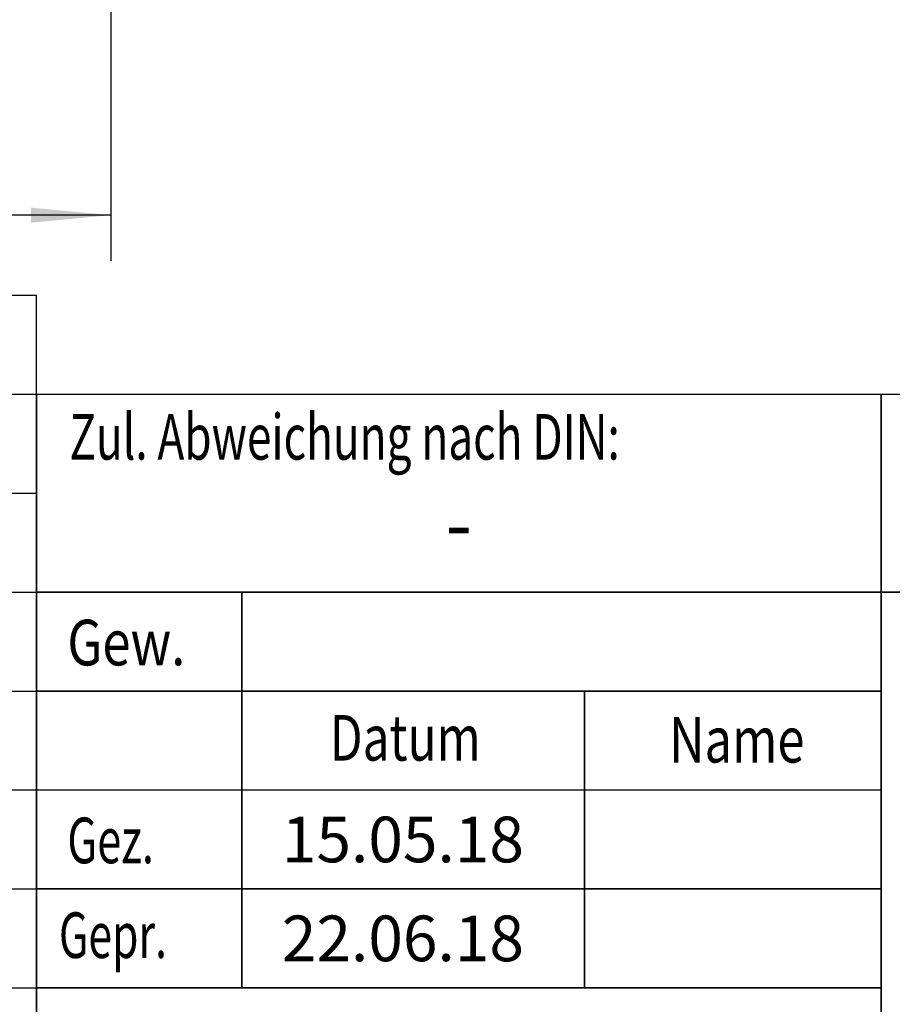
# Model space of a CAD drawing. Extents: x 4 to 415, y -33 to 294.
# Drawn here: x 299 to 337, y 34 to 77 of the extents above; entities that cross this region are included whole.
import ezdxf

# ---------------------------------------------------------------- set-up
doc = ezdxf.new("R2010")
doc.units = 0
doc.header["$LTSCALE"] = 23.1
doc.layers.get('0').update_dxf_attribs({"linetype": 'CONTINUOUS'})
doc.layers.add('A_BEMASSUNGEN', color=7, linetype='CONTINUOUS')
doc.layers.add('A_NOTIZEN_SYMB', color=7, linetype='CONTINUOUS')
doc.styles.add('TEXTSTYLE_14', font='txt', dxfattribs={"width": 0.708571})
doc.styles.add('TEXTSTYLE_3', font='txt', dxfattribs={"width": 0.8})
doc.dimstyles.new('DIMSTYLE_2', dxfattribs={"dimtxt": 3.5, "dimasz": 3.5, "dimexe": 2, "dimexo": 0, "dimtad": 1, "dimdec": 4, "dimtxsty": 'STANDARD', "dimblk": '_ARROW_FILLED', "dimblk1": '_ARROW_FILLED', "dimblk2": '_ARROW_FILLED', "dimcen": 0.09, "dimclrt": 5, "dimazin": 3, "dimtp": 0.2, "dimtm": 0.2, "dimtfac": 1, "dimtdec": -1, "dimtmove": 0, "dimatfit": 3, "dimtolj": 1})
doc.dimstyles.new('DIMSTYLE_4', dxfattribs={"dimtxt": 3.5, "dimasz": 3.5, "dimexe": 2, "dimexo": 0, "dimgap": 0.875, "dimtad": 1, "dimdec": 4, "dimtxsty": 'STANDARD', "dimblk": '_ARROW_FILLED', "dimblk1": '_ARROW_FILLED', "dimblk2": '_ARROW_FILLED', "dimcen": 0.09, "dimclrt": 5, "dimazin": 3, "dimtp": 0.3, "dimtm": 0.3, "dimtfac": 1, "dimtdec": -1, "dimtofl": 0, "dimtmove": 0, "dimatfit": 3, "dimtolj": 1})

# ---------------------------------------------------------------- blocks, each defined once
blk = doc.blocks.new('ART_FRAME_HAUPTCHANGE_BO_BL2', base_point=(323.493, 13.64))
at = {"color": 7, "linetype": 'CONTINUOUS'}
for p, q in [((292, 60.667), (300, 60.667)), ((300, 60.667), (337, 60.667)), ((337, 60.667), (402, 60.667))]:
    blk.add_line(p, q, dxfattribs=at)
at = {"color": 9, "linetype": 'CONTINUOUS'}
for p, q in [((300, 60.667), (300, 56.333)), ((337, 60.667), (337, 47.667)), ((232, 56.333), (300, 56.333)), ((300, 56.333), (300, 52)), ((232, 52), (300, 52)), ((300, 52), (300, 47.667)), ((300, 52), (309, 52)), ((309, 52), (324, 52)), ((309, 52), (309, 39)), ((324, 52), (402, 52)), ((232, 47.667), (300, 47.667)), ((300, 47.667), (300, 43.333)), ((300, 47.667), (309, 47.667)), ((309, 47.667), (309, 34.667)), ((309, 47.667), (324, 47.667)), ((324, 47.667), (324, 34.667)), ((324, 47.667), (324, 39)), ((324, 47.667), (337, 47.667)), ((337, 47.667), (337, 43.333)), ((232, 43.333), (300, 43.333)), ((300, 43.333), (337, 43.333)), ((300, 43.333), (300, 39)), ((337, 43.333), (337, 39)), ((232, 39), (300, 39)), ((300, 39), (309, 39)), ((300, 39), (300, 34.667)), ((309, 39), (324, 39)), ((324, 39), (337, 39)), ((337, 39), (337, 34.667)), ((232, 34.667), (300, 34.667)), ((300, 34.667), (300, 30.333)), ((300, 34.667), (309, 34.667)), ((309, 34.667), (324, 34.667)), ((324, 34.667), (337, 34.667)), ((337, 34.667), (337, 26))]:
    blk.add_line(p, q, dxfattribs=at)
at = {"color": 5, "linetype": 'CONTINUOUS'}
for s, style, width, p in [('Zul. Abweichung nach DIN:', 'TEXTSTYLE_14', 0.708571, (301.441, 57.802)), ('Gew.', 'TEXTSTYLE_3', 0.815476, (301.352, 48.79)), ('Datum', 'TEXTSTYLE_3', 0.766667, (312.848, 44.619)), ('Name', 'TEXTSTYLE_3', 0.785714, (327.712, 44.534)), ('Gez.', 'TEXTSTYLE_3', 0.696429, (301.352, 40.123)), ('Gepr.', 'TEXTSTYLE_3', 0.685714, (300.984, 35.973))]:
    blk.add_text(s, height=2, dxfattribs=dict(at, style=style, width=width)).set_placement(p)
blk = doc.blocks.new('_ARROW_FILLED')
at = {"color": 0, "linetype": 'BYBLOCK'}
blk.add_solid([(0, 0), (-1, 0.094), (-1, -0.094)], dxfattribs=at)
blk = doc.blocks.new('*D5')
at = {"layer": 'A_BEMASSUNGEN', "color": 2, "linetype": 'CONTINUOUS'}
for p, q in [((303.255, 104.543), (303.255, 66.513)), ((266.755, 99.543), (266.755, 66.513)), ((266.755, 68.513), (285.005, 68.513)), ((303.255, 68.513), (285.005, 68.513))]:
    blk.add_line(p, q, dxfattribs=at)
at = {"layer": 'A_BEMASSUNGEN', "color": 2, "linetype": 'CONTINUOUS', "xscale": 3.5, "yscale": 3.5, "zscale": 3.5, "rotation": 180}
blk.add_blockref('_ARROW_FILLED', (266.755, 68.513), dxfattribs=at)
at = {"layer": 'A_BEMASSUNGEN', "color": 2, "linetype": 'CONTINUOUS', "xscale": 3.5, "yscale": 3.5, "zscale": 3.5}
blk.add_blockref('_ARROW_FILLED', (303.255, 68.513), dxfattribs=at)
at = {"layer": 'A_BEMASSUNGEN', "color": 5, "linetype": 'CONTINUOUS', "insert": (285.005, 72.888), "char_height": 3.5, "width": 14.625, "attachment_point": 2}
blk.add_mtext('36.5', dxfattribs=at)
blk = doc.blocks.new('*D20')
at = {"layer": 'A_BEMASSUNGEN', "color": 2, "linetype": 'CONTINUOUS'}
for p, q in [((397.856, 111.16), (388.583, 103.543)), ((388.583, 103.543), (338.949, 62.771)), ((379.311, 95.926), (388.583, 103.543))]:
    blk.add_line(p, q, dxfattribs=at)
at = {"layer": 'A_BEMASSUNGEN', "color": 2, "linetype": 'CONTINUOUS', "xscale": 3.5, "yscale": 3.5, "zscale": 3.5}
for p, rotation in [((397.856, 111.16), 39.4015894173), ((379.311, 95.926), 219.4015894173)]:
    blk.add_blockref('_ARROW_FILLED', p, dxfattribs=dict(at, rotation=rotation))
at = {"layer": 'A_BEMASSUNGEN', "color": 5, "linetype": 'CONTINUOUS', "insert": (356.005, 82.443), "char_height": 3.5, "width": 38.5, "attachment_point": 3, "rotation": 39.4016}
blk.add_mtext('Fräser\\Fgdt;{\\Fgdt;n}\\Ftxt;24', dxfattribs=at)

msp = doc.modelspace()

# ---------------------------------------------------------------- linework, layer by layer
at = {"color": 2, "linetype": 'CONTINUOUS'}
for p, q in [((300.00002, 64.999), (232.00002, 64.999)), ((300.00002, 5), (300.00002, 64.999)), ((415, 60.6627), (300, 60.6627)), ((300, 5), (300, 60.6627)), ((337, 5), (337, 60.6627)), ((415, 51.9967), (300, 51.9967)), ((309, 34.6647), (309, 51.9967)), ((337, 47.6637), (300, 47.6637)), ((324, 34.6647), (324, 47.6637)), ((337, 43.3307), (300, 43.3307)), ((337, 38.9977), (300, 38.9977)), ((337, 34.6647), (300, 34.6647))]:
    msp.add_line(p, q, dxfattribs=at)

# ---------------------------------------------------------------- block references
msp.add_blockref('ART_FRAME_HAUPTCHANGE_BO_BL2', (323.49346, 13.63962), dxfattribs=at)

# ---------------------------------------------------------------- texts
at = {"layer": 'A_NOTIZEN_SYMB', "color": 5, "linetype": 'CONTINUOUS'}
for s, insert, char_height, width, attachment_point in [('-', (318.5, 56.2467), 2.5, 2.6785714, 2), ('15.05.18', (310.75, 42.1642), 2, 15.8571429, 1), ('22.06.18 ', (310.75, 37.8312), 2, 19.2857143, 1)]:
    msp.add_mtext(s, dxfattribs=dict(at, insert=insert, char_height=char_height, width=width, attachment_point=attachment_point))

# ---------------------------------------------------------------- dimensions: what is measured, and where the dimension line sits
at = {"layer": 'A_BEMASSUNGEN', "color": 2, "linetype": 'CONTINUOUS'}
dim = msp.add_diameter_dim_2p(p1=(379.31079, 95.92579), p2=(397.85597, 111.15984), text='Fräser%%c<>', dimstyle='DIMSTYLE_2', override={"dimpost": '<>'}, dxfattribs=at)
dim.commit()
dim.dimension.update_dxf_attribs({"geometry": '*D20', "text_midpoint": (347.19959, 72.94497), "dimtype": 163})
dim = msp.add_linear_dim(base=(303.25475, 68.51313), p1=(266.75475, 99.54282), p2=(303.25475, 104.54282), dimstyle='DIMSTYLE_4', dxfattribs=at)
dim.commit()
dim.dimension.update_dxf_attribs({"geometry": '*D5', "text_midpoint": (284.50475, 68.51313), "dimtype": 160})

doc.saveas('drawing.dxf')
